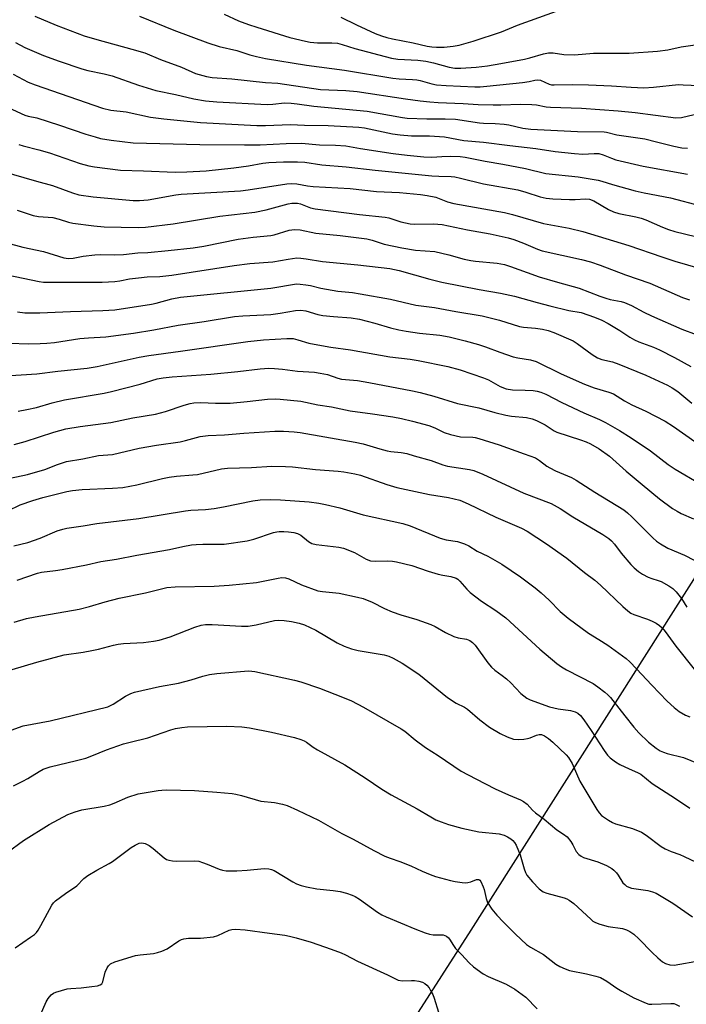
# Model space of a CAD drawing. Units: inches. Extents: x 1213771 to 1219771, y 569455 to 573455.
# Drawn here: x 1213924 to 1214125, y 570055 to 570351 of the extents above; entities that cross this region are included whole.
import ezdxf

# ---------------------------------------------------------------- set-up
doc = ezdxf.new("R2010")
doc.units = ezdxf.units.IN
doc.header["$MEASUREMENT"] = 0
doc.layers.add('NTRL-Trees', color=3, linetype='Continuous')
doc.layers.add('Undefined', color=1, linetype='Continuous')

msp = doc.modelspace()

# ---------------------------------------------------------------- linework, layer by layer
at = {"layer": 'NTRL-Trees'}
msp.add_lwpolyline([(1214286.63, 570434.73), (1214217.25, 570322.45), (1214208.65, 570312.7), (1214200.18, 570300.91), (1214173.53, 570256.04), (1214059.92, 570076.99), (1213965.65, 569930.17), (1213771.48, 569631.71), (1213771.5, 570102.27), (1213776.45, 570112.98), (1213818.11, 570192.15), (1213876.45, 570296.32), (1213893.11, 570371.32)], dxfattribs=at)
at = {"layer": 'Undefined'}
for points, elevation in [([(1213924, 570313.18), (1213925.32, 570312.79), (1213930.04, 570311.67), (1213933.18, 570310.77), (1213942.44, 570307.48), (1213945.06, 570306.82), (1213946.72, 570306.5), (1213954.57, 570305.55), (1213961.5, 570305.34), (1213971.03, 570304.91), (1213974.49, 570304.97), (1213980.33, 570305.34), (1213988.67, 570306.19), (1213993.02, 570306.83), (1213997.35, 570307.63), (1213999.15, 570307.86), (1214003.61, 570308.05), (1214007.76, 570308.03), (1214010.01, 570307.87), (1214015.08, 570307.11), (1214022.47, 570306.53), (1214031.17, 570305.56), (1214048.22, 570303.84), (1214050.28, 570303.67), (1214053.97, 570303.6), (1214055.13, 570303.48), (1214056.85, 570303.13), (1214063.71, 570301.44), (1214074.01, 570299.55), (1214076.48, 570298.87), (1214080.73, 570297.53), (1214082.6, 570297.08), (1214084.61, 570296.86), (1214089.56, 570296.69), (1214091.29, 570296.69), (1214094.35, 570296.89), (1214095.63, 570296.75), (1214096.91, 570296.27), (1214101.33, 570293.65), (1214102.83, 570292.98), (1214104.44, 570292.52), (1214109.54, 570291.51), (1214111.17, 570291.1), (1214112.5, 570290.63), (1214117.55, 570288.38), (1214119.38, 570287.69), (1214121.25, 570287.11), (1214127.46, 570285.52)], 516), ([(1213918.57, 570305.36), (1213929.35, 570302.22), (1213934.11, 570300.94), (1213940.11, 570298.71), (1213942.04, 570298.14), (1213946.35, 570297.45), (1213958.4, 570296.37), (1213960.32, 570296.36), (1213962.93, 570296.57), (1213971.24, 570298.05), (1213972.79, 570298.25), (1213990.67, 570299.31), (1213992.93, 570299.6), (1214004.55, 570301.42), (1214005.98, 570301.54), (1214007.64, 570301.42), (1214010.81, 570300.8), (1214012.52, 570300.58), (1214023.64, 570300.05), (1214031.51, 570299.06), (1214038.49, 570298.78), (1214044.82, 570298.2), (1214046.82, 570297.94), (1214049.35, 570297.41), (1214052.88, 570296.01), (1214054.78, 570295.47), (1214070.05, 570292.77), (1214072.49, 570292.18), (1214081.73, 570289.51), (1214089.51, 570288.09), (1214093.63, 570287.07), (1214107.39, 570282.91), (1214117.3, 570279.43), (1214121.29, 570278.15), (1214128.89, 570275.94)], 518), ([(1213923.52, 570293.49), (1213928.3, 570291.86), (1213929.92, 570291.62), (1213934.24, 570291.26), (1213936.18, 570290.78), (1213938.95, 570289.84), (1213940.29, 570289.56), (1213946.52, 570288.75), (1213949.69, 570288.47), (1213959.92, 570288.23), (1213962.05, 570288.39), (1213970.46, 570289.38), (1213984.41, 570291.64), (1213994.94, 570292.93), (1213998.34, 570293.58), (1214004.98, 570295.38), (1214006.12, 570295.55), (1214007.26, 570295.6), (1214007.83, 570295.55), (1214008.66, 570295.35), (1214011.68, 570294.22), (1214013.09, 570293.85), (1214026.47, 570292.17), (1214034.12, 570291.39), (1214035.27, 570291.14), (1214038.91, 570290.02), (1214041.65, 570289.4), (1214043.09, 570289.31), (1214048.65, 570289.38), (1214051.27, 570289.13), (1214058.92, 570287.54), (1214065.73, 570286.38), (1214071.17, 570285.15), (1214072.83, 570284.66), (1214075.75, 570283.58), (1214079.94, 570281.76), (1214081.36, 570281.26), (1214093.15, 570278.65), (1214095.88, 570277.92), (1214098.84, 570276.91), (1214106.38, 570274.01), (1214113.69, 570271.52), (1214123.53, 570267.19), (1214125.65, 570266.49)], 520), ([(1213916.54, 570284.69), (1213925.18, 570282.36), (1213931.43, 570281.04), (1213937.49, 570279.13), (1213938.89, 570278.99), (1213940.3, 570279.09), (1213943.34, 570279.7), (1213946.89, 570280.05), (1213948.66, 570280.15), (1213952.84, 570280.06), (1213955.43, 570280.19), (1213959.78, 570280.62), (1213962.84, 570280.78), (1213968.95, 570281.32), (1213976.47, 570282.16), (1213979.62, 570282.68), (1213989.96, 570284.72), (1213994.5, 570285.33), (1213999.73, 570285.83), (1214000.73, 570286.05), (1214005.24, 570287.43), (1214006.87, 570287.72), (1214008.58, 570287.54), (1214013.3, 570286.58), (1214020.6, 570285.91), (1214028.63, 570284.85), (1214030.25, 570284.47), (1214033.88, 570283.28), (1214039.13, 570282.14), (1214043.26, 570281.5), (1214049.05, 570281.02), (1214053.3, 570280.08), (1214057.94, 570278.78), (1214059.88, 570278.36), (1214061.28, 570278.15), (1214067.8, 570277.51), (1214070.04, 570277.15), (1214071.87, 570276.59), (1214076.87, 570274.71), (1214080.44, 570273.46), (1214085.93, 570271.83), (1214092.53, 570270.08), (1214098.69, 570267.67), (1214100.52, 570267.03), (1214101.84, 570266.66), (1214105.07, 570266.03), (1214106.16, 570265.69), (1214108.27, 570264.78), (1214111.98, 570262.77), (1214114.23, 570261.69), (1214123.38, 570257.66), (1214127.67, 570256.14)], 522), ([(1213920.47, 570274), (1213930.08, 570272.06), (1213931.46, 570271.87), (1213933.16, 570271.81), (1213949.08, 570271.79), (1213952.9, 570272.01), (1213954.33, 570272.2), (1213957.32, 570272.86), (1213959.95, 570273.19), (1213962.6, 570273.43), (1213966.45, 570273.57), (1213969.97, 570273.91), (1213988.78, 570276.89), (1213993.45, 570277.49), (1214000.34, 570277.96), (1214005.02, 570278.8), (1214007.63, 570279.12), (1214008.76, 570279.09), (1214010.44, 570278.9), (1214015.32, 570278.02), (1214025.93, 570277.06), (1214035.58, 570275.96), (1214038.34, 570275.37), (1214047.57, 570272.77), (1214051.21, 570271.87), (1214062.46, 570269.6), (1214068.85, 570268.51), (1214073.07, 570267.6), (1214079.9, 570265.68), (1214083.64, 570264.71), (1214089.34, 570263.37), (1214093.13, 570262.75), (1214097.06, 570261.32), (1214099.27, 570260.38), (1214101.22, 570259.39), (1214104.71, 570257.32), (1214107.72, 570255.3), (1214109.17, 570254.5), (1214110.46, 570253.93), (1214114.8, 570252.31), (1214116.67, 570251.46), (1214121.15, 570249.22), (1214126.04, 570246.48)], 524), ([(1213923.59, 570262.9), (1213925.77, 570262.6), (1213930.32, 570262.61), (1213939.5, 570263.03), (1213949.26, 570263.32), (1213952.87, 570263.57), (1213963.92, 570265.24), (1213965.32, 570265.55), (1213970.02, 570266.82), (1213972.58, 570267.28), (1213999.76, 570270.03), (1214007.46, 570271.29), (1214008.59, 570271.27), (1214010.28, 570271.06), (1214011.68, 570270.81), (1214014.85, 570270.02), (1214016.54, 570269.7), (1214019.91, 570269.18), (1214024.32, 570268.69), (1214026.59, 570268.34), (1214035.76, 570266.69), (1214043.41, 570264.97), (1214048.98, 570264.21), (1214055.43, 570263), (1214063.36, 570261.76), (1214068.55, 570260.41), (1214074.56, 570258.52), (1214075.74, 570258.32), (1214079.36, 570258.01), (1214081.42, 570257.7), (1214083.15, 570257.33), (1214084.91, 570256.7), (1214090.64, 570254.22), (1214091.87, 570253.42), (1214096.4, 570250.08), (1214098, 570249.1), (1214099.35, 570248.6), (1214102.46, 570247.85), (1214104.41, 570247.23), (1214112.53, 570243.91), (1214119.09, 570240.87), (1214120.5, 570240.06), (1214122.11, 570238.96), (1214126.41, 570235.46)], 526), ([(1213921.24, 570253.48), (1213926.96, 570253.33), (1213930.42, 570253.36), (1213932.42, 570253.46), (1213934.7, 570253.71), (1213942.32, 570254.87), (1213944.99, 570255.12), (1213950.2, 570255.41), (1213958.52, 570256.51), (1213964.64, 570257.46), (1213971.94, 570258.91), (1213979.71, 570259.99), (1213988.83, 570261.47), (1213991.38, 570261.7), (1213999.74, 570262.07), (1214002.61, 570262.5), (1214007.15, 570263.36), (1214008.75, 570263.45), (1214010.27, 570263.18), (1214013.95, 570262.14), (1214015.4, 570261.81), (1214018.67, 570261.48), (1214023.94, 570261.09), (1214026.44, 570260.73), (1214031, 570259.55), (1214035.8, 570258.14), (1214038.29, 570257.52), (1214040.48, 570257.08), (1214044.48, 570256.51), (1214050.59, 570255.89), (1214053.35, 570255.39), (1214058.23, 570254.2), (1214062.22, 570253.07), (1214064.34, 570252.38), (1214068.62, 570250.75), (1214072.66, 570249.36), (1214074.07, 570249.04), (1214077.82, 570248.46), (1214079.59, 570247.96), (1214087.09, 570244.24), (1214094.08, 570241.14), (1214097.01, 570240.05), (1214101.43, 570238.77), (1214102.79, 570238.26), (1214106.16, 570236.17), (1214108.35, 570234.95), (1214112.51, 570233.01), (1214118.39, 570230.03), (1214120.89, 570228.42), (1214127.3, 570223.95)], 528), ([(1213918.43, 570243.55), (1213929.39, 570244.32), (1213935.78, 570245.12), (1213944.58, 570245.97), (1213947.6, 570246.46), (1213960.2, 570249.3), (1213963.07, 570249.84), (1213972.64, 570251.08), (1213992.85, 570253.98), (1213997.54, 570254.55), (1214004.56, 570254.93), (1214006.53, 570254.86), (1214007.9, 570254.54), (1214011.21, 570253.52), (1214012.77, 570253.18), (1214017.81, 570252.34), (1214023.69, 570251.5), (1214035.57, 570249.43), (1214041.72, 570248.67), (1214044.03, 570248.27), (1214053.04, 570246.47), (1214056.75, 570245.44), (1214063.74, 570243.12), (1214065.19, 570242.45), (1214068.73, 570240.52), (1214070.57, 570239.79), (1214072.46, 570239.49), (1214076.29, 570239.39), (1214078.66, 570239.24), (1214079.83, 570239.09), (1214080.93, 570238.81), (1214082.49, 570238.15), (1214087.27, 570235.61), (1214093.93, 570232.57), (1214098.63, 570230.54), (1214100.4, 570229.63), (1214104.64, 570227.21), (1214108.11, 570225.01), (1214113.89, 570221.12), (1214119.22, 570217.06), (1214121.4, 570215.61), (1214128.83, 570211.25)], 530), ([(1213923.78, 570233.04), (1213926.41, 570233.54), (1213929.3, 570234.18), (1213934.04, 570235.58), (1213937.78, 570236.43), (1213949.71, 570238.51), (1213951.85, 570238.94), (1213960.44, 570241.22), (1213965.64, 570242.76), (1213967.37, 570243.05), (1213970.13, 570243.37), (1213981.76, 570244.21), (1213989.84, 570244.99), (1213996.61, 570245.78), (1213999.19, 570245.95), (1214000.93, 570245.92), (1214003.28, 570245.72), (1214007.75, 570245.12), (1214012.92, 570244.73), (1214014.59, 570244.51), (1214016.79, 570244.05), (1214019.91, 570243), (1214021.04, 570242.71), (1214022.2, 570242.54), (1214025.83, 570242.23), (1214029.25, 570241.71), (1214042.4, 570239.18), (1214044.67, 570238.7), (1214048.82, 570237.54), (1214055.95, 570235.31), (1214062.29, 570234.08), (1214067.13, 570232.67), (1214070.46, 570231.82), (1214072.14, 570231.52), (1214076.67, 570231.13), (1214078.35, 570230.78), (1214079.69, 570230.25), (1214082.29, 570228.92), (1214085.01, 570227.11), (1214085.8, 570226.71), (1214092.91, 570224.45), (1214094.55, 570223.84), (1214095.86, 570223.25), (1214098.53, 570221.77), (1214101.65, 570219.53), (1214106.66, 570214.99), (1214111.39, 570210.97), (1214116.68, 570206.74), (1214120.56, 570203.8), (1214121.91, 570202.94), (1214123.12, 570202.29), (1214126.83, 570200.67)], 532), ([(1213922.63, 570223.08), (1213925.93, 570223.96), (1213934.56, 570226.78), (1213938.12, 570227.72), (1213942.41, 570228.49), (1213951.68, 570229.65), (1213958.32, 570231.07), (1213965.06, 570232.18), (1213968.1, 570233), (1213973.75, 570234.88), (1213975.49, 570235.33), (1213976.62, 570235.53), (1213978.75, 570235.67), (1213983.17, 570235.41), (1213987.5, 570235.5), (1213992.68, 570235.96), (1213998.74, 570236.62), (1214001.13, 570236.74), (1214002.61, 570236.7), (1214008.77, 570236.03), (1214013.92, 570234.99), (1214018.05, 570234.31), (1214023.62, 570233.14), (1214030.35, 570232.25), (1214036.45, 570231.3), (1214039.03, 570230.82), (1214042.41, 570230.08), (1214047.3, 570228.75), (1214049.11, 570228.04), (1214051.87, 570226.6), (1214053.77, 570226), (1214056.83, 570225.33), (1214060.47, 570225.25), (1214061.2, 570225.16), (1214062.35, 570224.87), (1214068.42, 570222.94), (1214075.98, 570220.27), (1214079.32, 570218.98), (1214080.53, 570218.27), (1214082.77, 570216.55), (1214083.7, 570215.98), (1214085.4, 570215.14), (1214090.15, 570213.08), (1214091.56, 570212.34), (1214097.15, 570208.71), (1214105.89, 570203.34), (1214107.05, 570202.44), (1214108.32, 570201.27), (1214114.62, 570194.92), (1214115.73, 570193.98), (1214116.9, 570193.14), (1214119.15, 570191.88), (1214124.14, 570189.73), (1214127.11, 570188.29)], 534), ([(1213919.46, 570212.53), (1213926.66, 570214.06), (1213931.78, 570215.51), (1213935.6, 570217.05), (1213938.38, 570217.96), (1213943.21, 570218.73), (1213947.94, 570219.7), (1213952.13, 570220.06), (1213960.15, 570221.97), (1213965.38, 570222.83), (1213972.51, 570223.85), (1213974.11, 570224.19), (1213978.56, 570225.47), (1213980.97, 570225.77), (1213985.83, 570225.95), (1213991.65, 570226.42), (1214000.94, 570227.04), (1214003.57, 570227.04), (1214006.83, 570226.86), (1214008.57, 570226.66), (1214025.1, 570223.78), (1214027.57, 570223.24), (1214032.56, 570221.71), (1214034.76, 570221.14), (1214035.88, 570220.95), (1214039, 570220.67), (1214040.71, 570220.36), (1214042.86, 570219.66), (1214047.94, 570218.24), (1214051.48, 570216.89), (1214052.91, 570216.47), (1214059.51, 570215.5), (1214060.86, 570215.19), (1214063.52, 570214.1), (1214075.85, 570208.42), (1214084.03, 570205.31), (1214086.76, 570203.79), (1214090.6, 570201.3), (1214099.58, 570196.02), (1214101.39, 570194.81), (1214102.21, 570194.07), (1214103.15, 570193.06), (1214105.11, 570190.32), (1214107.99, 570186.97), (1214109, 570185.91), (1214110.34, 570184.84), (1214111.53, 570184.09), (1214113.27, 570183.18), (1214114.29, 570182.79), (1214116.29, 570182.18), (1214117.1, 570181.82), (1214119.44, 570180.57), (1214120.66, 570179.75), (1214121.63, 570178.73), (1214123.21, 570176.7), (1214124.91, 570174.17)], 536), ([(1213920.69, 570203.11), (1213924.43, 570204.85), (1213928.21, 570206.23), (1213931.23, 570207.08), (1213938.44, 570208.88), (1213940.15, 570209.22), (1213943.04, 570209.52), (1213952.13, 570209.91), (1213955.23, 570210.15), (1213959.51, 570210.93), (1213967.21, 570212.81), (1213969.19, 570213.22), (1213971.41, 570213.54), (1213976.37, 570213.89), (1213977.74, 570214.05), (1213984.93, 570215.68), (1213986.73, 570215.95), (1213993.96, 570216.15), (1214000.1, 570216.49), (1214004.2, 570216.45), (1214006.27, 570216.31), (1214013.19, 570215.56), (1214020.03, 570215.06), (1214021.72, 570214.86), (1214025.06, 570214.21), (1214026.72, 570213.8), (1214034.67, 570210.98), (1214037.67, 570210.14), (1214047.53, 570208), (1214053.16, 570207.12), (1214056.57, 570206.26), (1214059.13, 570205.21), (1214067.47, 570201.16), (1214075.1, 570197.85), (1214076.82, 570197), (1214082.69, 570193.17), (1214088.78, 570188.82), (1214094.13, 570184.51), (1214097.17, 570182.22), (1214098.89, 570180.74), (1214105.57, 570174.31), (1214107.12, 570172.98), (1214108.03, 570172.37), (1214108.97, 570171.9), (1214113.06, 570170.47), (1214114.4, 570169.91), (1214115.68, 570169.27), (1214116.63, 570168.64), (1214117.45, 570167.89), (1214118.39, 570166.85), (1214121.52, 570162.43), (1214127.07, 570155.53)], 538), ([(1213922.47, 570192.52), (1213926.73, 570193.59), (1213930.47, 570194.91), (1213935.56, 570197.04), (1213937.24, 570197.62), (1213938.39, 570197.91), (1213943.36, 570198.53), (1213947.47, 570199.25), (1213960.12, 570200.75), (1213974.07, 570203.11), (1213975.7, 570203.29), (1213980.16, 570203.53), (1213982.69, 570203.78), (1213985.56, 570204.3), (1213994.34, 570206.07), (1213996.62, 570206.36), (1213999.53, 570206.49), (1214002.67, 570206.38), (1214011.29, 570205.78), (1214014.2, 570205.43), (1214016.23, 570205.04), (1214020.57, 570203.95), (1214027.56, 570201.91), (1214039.47, 570199.31), (1214041.67, 570198.56), (1214050.68, 570194.86), (1214052.5, 570194.4), (1214055.86, 570193.85), (1214058.05, 570193.16), (1214059.35, 570192.6), (1214061.86, 570190.94), (1214064.99, 570189.41), (1214069.25, 570187.06), (1214074.85, 570183.25), (1214079.27, 570179.9), (1214081.08, 570178.42), (1214083.48, 570176.27), (1214086.81, 570172.87), (1214089.17, 570170.84), (1214095.31, 570166.28), (1214098.41, 570164.44), (1214101.07, 570162.7), (1214106.59, 570158.69), (1214107.69, 570157.71), (1214109.77, 570155.6), (1214114.31, 570150.64), (1214118.94, 570145.88), (1214121.07, 570143.93), (1214122.59, 570142.75), (1214124.48, 570141.67), (1214125.78, 570141.17)], 540), ([(1213923.5, 570182.29), (1213929.64, 570184.37), (1213930.84, 570184.68), (1213935.04, 570185.15), (1213937.03, 570185.47), (1213944.38, 570186.9), (1213948.62, 570187.81), (1213953.38, 570188.51), (1213959.44, 570189.73), (1213969.31, 570191.47), (1213973.28, 570192.36), (1213975.88, 570192.84), (1213977.31, 570192.99), (1213979.31, 570193.08), (1213985.73, 570193.08), (1213992.65, 570194.07), (1213994.64, 570194.53), (1214000.6, 570196.58), (1214001.55, 570196.8), (1214002.32, 570196.87), (1214003.69, 570196.87), (1214005.08, 570196.77), (1214006.74, 570196.56), (1214007.81, 570196.31), (1214008.84, 570195.8), (1214011.13, 570193.83), (1214012.06, 570193.29), (1214013.43, 570192.98), (1214020.22, 570192.14), (1214021.62, 570191.83), (1214024.98, 570190.57), (1214028.48, 570188.6), (1214029.75, 570188.06), (1214031.11, 570187.91), (1214034.97, 570188.01), (1214036.41, 570187.91), (1214037.57, 570187.73), (1214042.16, 570186.61), (1214047.04, 570184.94), (1214050.11, 570184.03), (1214051.53, 570183.71), (1214053.91, 570183.36), (1214055.51, 570182.83), (1214055.98, 570182.54), (1214056.62, 570181.95), (1214058.7, 570179.5), (1214059.74, 570178.52), (1214063.11, 570175.88), (1214067.47, 570173.08), (1214070.44, 570170.89), (1214080.65, 570161.51), (1214085.79, 570157.15), (1214087.22, 570156.17), (1214088.7, 570155.27), (1214096.67, 570151.22), (1214098.14, 570150.22), (1214100.25, 570148.57), (1214101.11, 570147.78), (1214101.89, 570146.92), (1214106.18, 570141.41), (1214108.97, 570138.02), (1214110.42, 570136.37), (1214113.33, 570133.56), (1214115.66, 570131.78), (1214116.88, 570130.97), (1214117.87, 570130.49), (1214118.91, 570130.14), (1214123.81, 570128.97), (1214128.24, 570127.14)], 542), ([(1213922.64, 570169.64), (1213926.35, 570170.72), (1213928.96, 570171.26), (1213942.1, 570173.48), (1213945.28, 570174.29), (1213949.95, 570175.76), (1213954.19, 570176.86), (1213962.1, 570178.47), (1213968.49, 570179.99), (1213970.99, 570180.28), (1213982.77, 570180.39), (1213987.23, 570180.72), (1213995.42, 570181.59), (1214001.96, 570182.89), (1214003.08, 570183.01), (1214004.17, 570182.93), (1214005.23, 570182.67), (1214009.02, 570180.81), (1214013.87, 570179.05), (1214015.31, 570178.8), (1214020.28, 570178.37), (1214025.83, 570177.18), (1214027.54, 570176.71), (1214030.2, 570175.6), (1214033.93, 570173.76), (1214036.28, 570172.74), (1214038.89, 570171.84), (1214043.64, 570170.42), (1214047.87, 570168.93), (1214049.21, 570168.27), (1214052.28, 570166.46), (1214054.83, 570165.3), (1214056.14, 570164.87), (1214058.64, 570164.47), (1214059.6, 570164.1), (1214060.46, 570163.52), (1214061.21, 570162.74), (1214065, 570157.38), (1214066.08, 570156.06), (1214067.08, 570155.19), (1214069.37, 570153.62), (1214070.66, 570152.55), (1214071.91, 570151.37), (1214074.95, 570148.21), (1214075.81, 570147.44), (1214076.74, 570146.81), (1214077.78, 570146.31), (1214083.54, 570144.17), (1214086.22, 570143.55), (1214089.91, 570143.04), (1214091.25, 570142.67), (1214092.12, 570142.22), (1214092.85, 570141.56), (1214093.89, 570140.24), (1214096.13, 570137.05), (1214100, 570131.01), (1214101.01, 570129.66), (1214101.84, 570128.86), (1214103.46, 570127.62), (1214104.69, 570126.87), (1214107.51, 570125.47), (1214110.05, 570124.42), (1214111.01, 570123.87), (1214114.46, 570121.14), (1214121.47, 570116.62), (1214125.74, 570113.67)], 544), ([(1213922.05, 570155.43), (1213929.43, 570157.6), (1213937.67, 570159.81), (1213943.35, 570160.62), (1213945.97, 570161.1), (1213947.99, 570161.53), (1213952.5, 570162.73), (1213953.87, 570162.99), (1213955.5, 570163.18), (1213961.54, 570163.49), (1213964.49, 570163.89), (1213966.23, 570164.22), (1213969.47, 570165.16), (1213976.93, 570168.16), (1213978.82, 570168.74), (1213980.16, 570168.93), (1213982.16, 570168.95), (1213990.93, 570168.46), (1213992.99, 570168.46), (1213995.32, 570168.82), (1214000.86, 570170.12), (1214002.03, 570170.24), (1214003.75, 570170.13), (1214006.03, 570169.82), (1214008.29, 570169.3), (1214009.93, 570168.79), (1214013.3, 570167.17), (1214019.69, 570163.39), (1214021.83, 570162.43), (1214024.02, 570161.57), (1214026.04, 570161.1), (1214033.87, 570159.8), (1214035.25, 570159.39), (1214036.56, 570158.8), (1214039.29, 570157.25), (1214044.24, 570153.97), (1214051.25, 570148.22), (1214052.9, 570147.01), (1214055.55, 570145.26), (1214057.97, 570144.08), (1214058.93, 570143.49), (1214062.58, 570140.3), (1214065.57, 570138.05), (1214068.73, 570136.15), (1214070.83, 570135.12), (1214072.78, 570134.41), (1214074.18, 570134.29), (1214075.87, 570134.42), (1214076.99, 570134.59), (1214077.8, 570134.85), (1214079.65, 570135.64), (1214080.44, 570135.86), (1214081.15, 570135.82), (1214082.08, 570135.42), (1214083.23, 570134.68), (1214084.58, 570133.58), (1214088.55, 570129.74), (1214089.33, 570128.89), (1214090.39, 570127.11), (1214092.69, 570121.84), (1214097.81, 570113.25), (1214098.47, 570112.31), (1214099.22, 570111.53), (1214101.27, 570110.08), (1214102.48, 570109.37), (1214103.43, 570108.95), (1214108.54, 570107.59), (1214111.2, 570106.52), (1214112.66, 570105.62), (1214117.14, 570102.18), (1214118.32, 570101.46), (1214120.11, 570100.68), (1214122.72, 570099.74), (1214124.03, 570099.19), (1214131.23, 570095.79)], 546), ([(1213921.67, 570137.18), (1213925.35, 570138.4), (1213933.47, 570139.98), (1213950.76, 570144.17), (1213952.4, 570144.92), (1213956.12, 570147.4), (1213957.72, 570148.14), (1213958.83, 570148.52), (1213966.32, 570150.24), (1213972.06, 570151.31), (1213975.81, 570152.27), (1213979.37, 570153.41), (1213981.3, 570153.83), (1213983.57, 570154.18), (1213993.04, 570155), (1213994.11, 570154.93), (1213994.94, 570154.78), (1214006.86, 570152.22), (1214008.84, 570151.69), (1214014.4, 570149.78), (1214021.29, 570147.08), (1214024.03, 570145.93), (1214027.66, 570144.1), (1214038.98, 570137.56), (1214040.02, 570136.82), (1214043.19, 570134.22), (1214046.25, 570131.91), (1214050.05, 570129.5), (1214057.04, 570124.85), (1214061.4, 570122.47), (1214067.28, 570119.49), (1214071.28, 570117.66), (1214074.81, 570116.24), (1214075.79, 570115.71), (1214076.82, 570114.87), (1214078.44, 570113.13), (1214079.31, 570112.33), (1214081.96, 570110.41), (1214085.75, 570107.17), (1214087.82, 570105.88), (1214088.84, 570105.08), (1214089.94, 570103.69), (1214090.56, 570102.68), (1214091.63, 570100.62), (1214092.37, 570099.76), (1214093.07, 570099.25), (1214093.83, 570098.83), (1214098.09, 570097.59), (1214100.75, 570096.41), (1214102.29, 570095.55), (1214102.96, 570095.02), (1214103.75, 570094.22), (1214104.26, 570093.52), (1214105.66, 570091.27), (1214106.17, 570090.7), (1214106.75, 570090.23), (1214107.43, 570089.9), (1214108.2, 570089.67), (1214113.1, 570088.92), (1214114.5, 570088.52), (1214115.59, 570088.1), (1214117.12, 570087.27), (1214120.62, 570085.15), (1214126.57, 570081.02)], 548), ([(1213922.41, 570120.4), (1213925.23, 570121.76), (1213926.74, 570122.57), (1213930.13, 570124.71), (1213931.35, 570125.38), (1213933.43, 570126.12), (1213941.37, 570127.99), (1213944.11, 570128.76), (1213945.95, 570129.39), (1213950.41, 570131.22), (1213955.46, 570133), (1213957.47, 570133.57), (1213962.79, 570134.85), (1213969.72, 570137.22), (1213971.11, 570137.63), (1213973.01, 570137.96), (1213974.69, 570138.12), (1213986.59, 570138.36), (1213991.03, 570138.16), (1213993.35, 570137.86), (1213999.95, 570136.57), (1214006.91, 570134.98), (1214008.82, 570134.38), (1214009.83, 570133.94), (1214010.55, 570133.53), (1214012.54, 570132.01), (1214013.78, 570131.22), (1214022.05, 570126.7), (1214028.12, 570122.86), (1214033.18, 570119.4), (1214035.91, 570117.7), (1214043.75, 570113.51), (1214047.88, 570111.04), (1214049.42, 570110.23), (1214051.02, 570109.55), (1214053.24, 570108.78), (1214057.25, 570107.69), (1214062.32, 570106.6), (1214068.46, 570105.94), (1214069.89, 570105.56), (1214070.92, 570105.07), (1214071.9, 570104.48), (1214072.56, 570103.96), (1214073.09, 570103.32), (1214073.51, 570102.59), (1214074.78, 570099.69), (1214075.94, 570095.42), (1214076.33, 570094.33), (1214076.73, 570093.58), (1214078.42, 570091.52), (1214080.47, 570089.39), (1214081.68, 570088.58), (1214082.74, 570088.09), (1214087.95, 570086.72), (1214088.79, 570086.43), (1214089.52, 570086.07), (1214090.87, 570085.05), (1214095.97, 570080.27), (1214096.64, 570079.73), (1214097.37, 570079.29), (1214098.71, 570078.81), (1214101.22, 570078.14), (1214105.48, 570077.52), (1214106.76, 570077.1), (1214107.73, 570076.63), (1214108.92, 570075.78), (1214110.47, 570074.42), (1214114.43, 570070.28), (1214116.16, 570068.65), (1214117.53, 570067.49), (1214118.48, 570066.94), (1214119.72, 570066.57), (1214121.08, 570066.53), (1214128.98, 570067.9)], 550), ([(1213920.51, 570100.38), (1213925.44, 570104), (1213933.09, 570108.76), (1213938.77, 570111.78), (1213940.99, 570112.59), (1213942.96, 570113.19), (1213949.64, 570114.29), (1213951.36, 570114.68), (1213952.68, 570115.16), (1213956.81, 570116.98), (1213959.93, 570117.96), (1213965.9, 570118.99), (1213967.04, 570119.12), (1213968.36, 570119.16), (1213976.82, 570119.02), (1213983.55, 570118.53), (1213988.16, 570118.11), (1213989.3, 570117.94), (1213990.95, 570117.53), (1213996.8, 570115.8), (1214000.85, 570115.4), (1214003.31, 570114.94), (1214004.66, 570114.46), (1214007.79, 570113.14), (1214014.06, 570110.1), (1214021.17, 570106.03), (1214024.58, 570104.41), (1214030.71, 570100.96), (1214034.05, 570099.29), (1214035.62, 570098.61), (1214038.58, 570097.64), (1214041.92, 570096.37), (1214045.26, 570094.72), (1214047.64, 570093.7), (1214049.3, 570093.17), (1214053.79, 570091.91), (1214055.23, 570091.63), (1214057.28, 570091.36), (1214058.16, 570091.29), (1214059.02, 570091.33), (1214059.87, 570091.57), (1214061.64, 570092.23), (1214062.29, 570092.24), (1214062.64, 570092), (1214062.94, 570091.6), (1214063.66, 570090.08), (1214063.91, 570089.26), (1214064.49, 570086.49), (1214064.92, 570085.31), (1214066.19, 570083.29), (1214067.69, 570081.49), (1214069.69, 570079.41), (1214073.37, 570075.8), (1214076.7, 570072.68), (1214077.87, 570071.88), (1214081.81, 570069.69), (1214085.49, 570066.81), (1214086.7, 570066.05), (1214088.24, 570065.37), (1214089.56, 570064.9), (1214094.71, 570063.86), (1214097.52, 570063.19), (1214098.89, 570062.76), (1214100.76, 570061.72), (1214103.82, 570059.56), (1214105.31, 570058.64), (1214108.93, 570056.71), (1214112.65, 570055.03), (1214113.48, 570054.81), (1214114.37, 570054.73), (1214120.06, 570055), (1214120.93, 570054.94), (1214121.46, 570054.81), (1214122.66, 570054.2)], 552), ([(1213922.95, 570071.66), (1213927.56, 570074.86), (1213928.67, 570075.72), (1213929.27, 570076.29), (1213929.78, 570076.97), (1213930.66, 570078.45), (1213933.94, 570084.57), (1213934.43, 570085.26), (1213935.04, 570085.85), (1213938.06, 570088.08), (1213941.43, 570090.38), (1213943.6, 570092.57), (1213944.72, 570093.43), (1213947.45, 570095.1), (1213951.18, 570097.01), (1213952.21, 570097.61), (1213957.82, 570101.82), (1213958.99, 570102.61), (1213960.2, 570103.19), (1213960.96, 570103.3), (1213961.99, 570103.1), (1213963.21, 570102.44), (1213964.36, 570101.58), (1213967.68, 570098.77), (1213968.39, 570098.3), (1213969.14, 570098.01), (1213970.22, 570097.83), (1213971.35, 570097.75), (1213976.68, 570097.81), (1213978.14, 570097.71), (1213979.28, 570097.4), (1213980.68, 570096.88), (1213984.23, 570095.31), (1213985.26, 570095.02), (1213986.32, 570094.86), (1213989.6, 570094.86), (1213992.65, 570095.06), (1213997.77, 570095.57), (1213999.2, 570095.5), (1214000, 570095.3), (1214000.79, 570094.95), (1214006.35, 570091.58), (1214007.54, 570090.98), (1214008.86, 570090.48), (1214010.51, 570090.06), (1214013.61, 570089.48), (1214018.54, 570088.92), (1214020.58, 570088.59), (1214022.56, 570088.11), (1214024.2, 570087.58), (1214025.16, 570087.12), (1214026.39, 570086.33), (1214031.86, 570082.4), (1214033.13, 570081.66), (1214034.48, 570081.03), (1214043.04, 570077.39), (1214046.16, 570076.24), (1214047.52, 570075.85), (1214048.62, 570075.64), (1214051.64, 570075.57), (1214052.58, 570075.16), (1214053.19, 570074.68), (1214053.53, 570074.26), (1214054.67, 570072.37), (1214055.32, 570071.51), (1214057.14, 570069.68), (1214059.39, 570067.17), (1214060.74, 570066.02), (1214063.63, 570063.89), (1214065.15, 570063.04), (1214070.5, 570060.81), (1214073.17, 570059.28), (1214076.43, 570056.87), (1214079.84, 570053.37)], 554), ([(1213927.8, 570045.39), (1213932.19, 570055.47), (1213932.78, 570056.47), (1213933.73, 570057.54), (1213934.39, 570058.05), (1213935.16, 570058.41), (1213938.51, 570059.34), (1213939.63, 570059.51), (1213942.7, 570059.68), (1213945.94, 570060.05), (1213947.67, 570060.3), (1213948.46, 570060.54), (1213948.95, 570060.9), (1213949.3, 570061.52), (1213949.92, 570064.41), (1213950.52, 570065.64), (1213951, 570066.29), (1213951.57, 570066.84), (1213952.86, 570067.46), (1213959.04, 570069.41), (1213960.47, 570069.63), (1213964.53, 570070.01), (1213965.66, 570070.26), (1213967.04, 570070.67), (1213968.6, 570071.36), (1213972.15, 570073.76), (1213972.89, 570074.17), (1213973.64, 570074.45), (1213974.99, 570074.64), (1213978.67, 570074.63), (1213982.5, 570075.02), (1213983.87, 570075.45), (1213987.27, 570077.04), (1213988.05, 570077.25), (1213989.19, 570077.32), (1213992.09, 570077.14), (1213999.38, 570076.08), (1214003.97, 570075.51), (1214005.39, 570075.23), (1214007.39, 570074.69), (1214011.94, 570073.36), (1214017.89, 570071.33), (1214020.89, 570070.17), (1214022.23, 570069.57), (1214025.88, 570067.7), (1214034.87, 570063.59), (1214038.08, 570061.98), (1214039.33, 570061.73), (1214042.12, 570061.9), (1214042.95, 570061.89), (1214044.3, 570061.68), (1214045.34, 570061.39), (1214046.04, 570061.02), (1214046.65, 570060.48), (1214047.36, 570059.64), (1214047.82, 570058.92), (1214048.47, 570057.62), (1214048.91, 570056.54), (1214050.15, 570052.32)], 556)]:
    msp.add_lwpolyline(points, dxfattribs=dict(at, elevation=elevation))
for points in [[(1213928.79, 570351.84, 508), (1213935.23, 570349.1, 508), (1213943.69, 570345.92, 508), (1213947.43, 570344.75, 508), (1213958, 570341.91, 508), (1213961.85, 570340.8, 508), (1213966.63, 570338.79, 508), (1213972.92, 570336.5, 508), (1213977.14, 570334.61, 508), (1213980.42, 570333.64, 508), (1213982.11, 570333.4, 508), (1213988.1, 570333, 508), (1213998.21, 570331.86, 508), (1214001.9, 570331.62, 508), (1214014.71, 570329.8, 508), (1214022.36, 570329.47, 508), (1214025.75, 570329.18, 508), (1214040.28, 570326.95, 508), (1214044.68, 570326.36, 508), (1214047.61, 570326.06, 508), (1214050.14, 570325.88, 508), (1214057.64, 570325.6, 508), (1214062.1, 570325.3, 508), (1214066.6, 570325.13, 508), (1214068.96, 570325.13, 508), (1214074.86, 570325.38, 508), (1214078.3, 570325.28, 508), (1214079.69, 570325.12, 508), (1214082.54, 570324.6, 508), (1214083.84, 570324.44, 508), (1214093.2, 570324.13, 508), (1214104.2, 570323.4, 508), (1214109.37, 570322.86, 508), (1214121.58, 570321.29, 508), (1214123.27, 570321.37, 508), (1214127.08, 570322.22, 508)], [(1213960.28, 570351.84, 506), (1213970.62, 570347.65, 506), (1213980.81, 570343.77, 506), (1213984.26, 570342.69, 506), (1213989.54, 570341.48, 506), (1213993.49, 570340.22, 506), (1213995.43, 570339.68, 506), (1213998.15, 570339.13, 506), (1214010.46, 570337.06, 506), (1214021.9, 570335.57, 506), (1214036.45, 570333.16, 506), (1214038.38, 570332.94, 506), (1214042.36, 570332.79, 506), (1214043.66, 570332.67, 506), (1214044.66, 570332.46, 506), (1214048.23, 570331.46, 506), (1214049.58, 570331.2, 506), (1214052.54, 570330.95, 506), (1214061.07, 570330.59, 506), (1214062.74, 570330.61, 506), (1214064.73, 570330.76, 506), (1214075.44, 570331.87, 506), (1214077.49, 570332.16, 506), (1214079.14, 570332.61, 506), (1214079.82, 570332.71, 506), (1214080.85, 570332.53, 506), (1214083.46, 570331.36, 506), (1214084.14, 570331.21, 506), (1214084.94, 570331.14, 506), (1214090.46, 570331.23, 506), (1214095.28, 570331.13, 506), (1214102.23, 570330.9, 506), (1214108.15, 570330.45, 506), (1214111.9, 570330.31, 506), (1214114.84, 570330.47, 506), (1214122.34, 570331.22, 506), (1214123.79, 570331.21, 506), (1214128.55, 570330.96, 506)], [(1213985.73, 570352.37, 504), (1213990.08, 570350.46, 504), (1213993.04, 570349.33, 504), (1213995.58, 570348.47, 504), (1214005.54, 570345.38, 504), (1214010.17, 570344.25, 504), (1214011.57, 570344.02, 504), (1214013.77, 570343.81, 504), (1214018.16, 570343.81, 504), (1214019.81, 570343.7, 504), (1214021.19, 570343.34, 504), (1214025.02, 570342.05, 504), (1214036.02, 570339.19, 504), (1214037.98, 570338.9, 504), (1214043.96, 570338.54, 504), (1214046.41, 570338.26, 504), (1214048.68, 570337.81, 504), (1214053.43, 570336.47, 504), (1214055.14, 570336.22, 504), (1214056.86, 570336.21, 504), (1214061.48, 570336.48, 504), (1214064.89, 570336.87, 504), (1214068.97, 570337.56, 504), (1214076.01, 570338.91, 504), (1214077.67, 570339.31, 504), (1214081.8, 570340.47, 504), (1214083.24, 570340.74, 504), (1214084.69, 570340.75, 504), (1214087.86, 570340.29, 504), (1214091.07, 570340.15, 504), (1214096.82, 570340.65, 504), (1214107.53, 570340.72, 504), (1214116.06, 570341.25, 504), (1214119.16, 570341.65, 504), (1214123.17, 570342.56, 504), (1214128.02, 570343.32, 504)], [(1214020.8, 570351.54, 502), (1214025.53, 570349.18, 502), (1214031.15, 570346.65, 502), (1214033.01, 570345.94, 502), (1214034.63, 570345.44, 502), (1214036.37, 570345.02, 502), (1214042.61, 570343.78, 502), (1214046.82, 570342.8, 502), (1214048.19, 570342.57, 502), (1214049.56, 570342.49, 502), (1214051.92, 570342.54, 502), (1214054.59, 570342.81, 502), (1214056.36, 570343.11, 502), (1214060.66, 570344.29, 502), (1214069.1, 570347.08, 502), (1214073.99, 570349.15, 502), (1214086.82, 570353.67, 502)], [(1213923, 570343.91, 510), (1213925.84, 570342.36, 510), (1213931.45, 570339.94, 510), (1213936.11, 570338.27, 510), (1213942.95, 570335.96, 510), (1213944.74, 570335.47, 510), (1213949.64, 570334.51, 510), (1213952.1, 570333.88, 510), (1213959.99, 570331.07, 510), (1213965.24, 570329.42, 510), (1213971.08, 570328.28, 510), (1213976.63, 570326.96, 510), (1213980.15, 570326.33, 510), (1213983.56, 570326.02, 510), (1213998.65, 570325.28, 510), (1214000.36, 570325.32, 510), (1214003.91, 570325.72, 510), (1214005.94, 570325.64, 510), (1214007.69, 570325.47, 510), (1214012.71, 570324.77, 510), (1214028.76, 570323.28, 510), (1214039.32, 570321.31, 510), (1214040.79, 570321.12, 510), (1214046.68, 570320.94, 510), (1214052.23, 570320.96, 510), (1214055.33, 570320.8, 510), (1214062.51, 570319.7, 510), (1214063.77, 570319.61, 510), (1214067.18, 570319.57, 510), (1214069.97, 570319.34, 510), (1214071.38, 570319.1, 510), (1214075.5, 570318.16, 510), (1214077.98, 570317.86, 510), (1214091.95, 570317.12, 510), (1214100, 570317.06, 510), (1214100.72, 570316.94, 510), (1214103.81, 570316.15, 510), (1214112.28, 570314.89, 510), (1214115.77, 570314.07, 510), (1214120.95, 570312.72, 510), (1214123.38, 570312.26, 510), (1214125.06, 570312.1, 510)], [(1213922.34, 570334.4, 512), (1213926.84, 570332.02, 512), (1213928.89, 570331.15, 512), (1213949.18, 570324.13, 512), (1213951.64, 570323.56, 512), (1213956.26, 570323.02, 512), (1213963.61, 570321.47, 512), (1213967.59, 570320.92, 512), (1213978.62, 570319.84, 512), (1213995.55, 570318.99, 512), (1213998.2, 570318.95, 512), (1214005.72, 570319.26, 512), (1214009.93, 570319.03, 512), (1214017.02, 570318.94, 512), (1214026.24, 570318.46, 512), (1214027.95, 570318.2, 512), (1214036.33, 570316.47, 512), (1214038.63, 570316.14, 512), (1214042.06, 570315.82, 512), (1214047.52, 570315.81, 512), (1214051.98, 570315.53, 512), (1214057.83, 570314.44, 512), (1214063.76, 570313.92, 512), (1214071.68, 570312.9, 512), (1214079.44, 570312.01, 512), (1214085.26, 570311.08, 512), (1214091.06, 570310.5, 512), (1214093.59, 570310.34, 512), (1214097.01, 570310.57, 512), (1214098.36, 570310.49, 512), (1214099.69, 570310.14, 512), (1214102.17, 570309.1, 512), (1214103.49, 570308.65, 512), (1214111.71, 570306.75, 512), (1214125.11, 570304.31, 512)], [(1213920.83, 570324.38, 514), (1213925.82, 570322.02, 514), (1213926.83, 570321.72, 514), (1213929.38, 570321.22, 514), (1213936.28, 570319.06, 514), (1213944.17, 570316.33, 514), (1213946.92, 570315.49, 514), (1213948.6, 570315.07, 514), (1213951.76, 570314.49, 514), (1213958.37, 570313.78, 514), (1213962.36, 570313.59, 514), (1213978.45, 570313.26, 514), (1213991.81, 570313.09, 514), (1213996.61, 570313.12, 514), (1214004.35, 570313.54, 514), (1214009.02, 570313.64, 514), (1214014.4, 570313.11, 514), (1214019.22, 570313.03, 514), (1214022.28, 570312.79, 514), (1214026.78, 570311.98, 514), (1214036.59, 570310.54, 514), (1214040.77, 570310.02, 514), (1214045.8, 570309.54, 514), (1214048.17, 570309.44, 514), (1214051.24, 570309.63, 514), (1214053.91, 570309.7, 514), (1214056.69, 570309.61, 514), (1214058.16, 570309.46, 514), (1214064.21, 570308.25, 514), (1214069.53, 570307.34, 514), (1214076.4, 570306, 514), (1214082.48, 570304.53, 514), (1214092.22, 570303.5, 514), (1214098.23, 570302.49, 514), (1214099.33, 570302.22, 514), (1214102.5, 570301.2, 514), (1214109.31, 570299.31, 514), (1214112.04, 570298.72, 514), (1214119.9, 570297.21, 514), (1214129.08, 570294.82, 514)]]:
    msp.add_polyline3d(points, dxfattribs=at)

doc.saveas('drawing.dxf')
